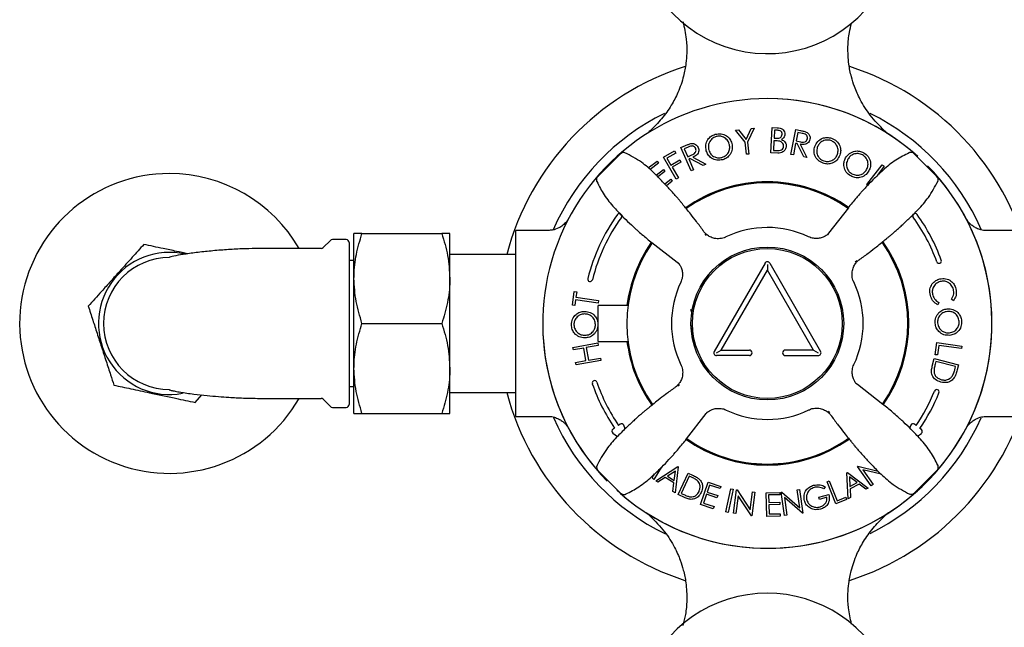
# Model space of a CAD drawing. Units: millimetres. Extents: x -910 to 1276, y -446 to 1589.
# Drawn here: x 199 to 363, y -326 to -225 of the extents above; entities that cross this region are included whole.
import ezdxf

# ---------------------------------------------------------------- set-up
doc = ezdxf.new("R2010")
doc.units = ezdxf.units.MM

msp = doc.modelspace()

# ---------------------------------------------------------------- linework, layer by layer
at = {"color": 7, "linetype": 'Continuous', "lineweight": 25}
for p, q in [((320.13, -245.02), (321, -243.19)), ((321.48, -243.14), (320.39, -245.46)), ((321, -243.19), (321.48, -243.14)), ((324.26, -247.24), (324.49, -243.03)), ((324.49, -243.03), (325.31, -243.07)), ((318.4, -243.47), (318.88, -243.41)), ((319.98, -245.5), (318.4, -243.47)), ((318.88, -243.41), (320.13, -245.02)), ((324.88, -243.46), (324.81, -244.81)), ((324.81, -244.81), (325.05, -244.82)), ((325.36, -243.49), (324.88, -243.46)), ((327.62, -247.51), (328.43, -243.38)), ((328.43, -243.38), (329.25, -243.54)), ((328.76, -243.87), (328.49, -245.27)), ((329.49, -244.01), (328.76, -243.87)), ((343.23, -243.57), (343.23, -243.57)), ((309.27, -246.38), (310.04, -246.04)), ((310.97, -250.24), (309.27, -246.38)), ((310.5, -246.29), (309.82, -246.59)), ((320.19, -247.49), (319.98, -245.5)), ((320.39, -245.46), (320.6, -247.45)), ((324.78, -245.23), (324.7, -246.85)), ((325.02, -245.24), (324.78, -245.23)), ((328.41, -245.67), (328.04, -247.6)), ((328.65, -245.72), (328.41, -245.67)), ((328.49, -245.27), (329.2, -245.42)), ((329.76, -247.93), (328.65, -245.72)), ((329.15, -245.82), (330.27, -248.03)), ((299.18, -247.43), (295.27, -251.32)), ((306.37, -248), (308.19, -246.94)), ((308.49, -251.63), (306.37, -248)), ((308.4, -247.3), (306.94, -248.15)), ((306.94, -248.15), (307.6, -249.29)), ((308.19, -246.94), (308.4, -247.3)), ((309.82, -246.59), (310.4, -247.9)), ((310.4, -247.9), (311.07, -247.61)), ((311.26, -247.97), (313.44, -249.15)), ((320.6, -247.45), (320.19, -247.49)), ((325.42, -247.3), (324.26, -247.24)), ((324.7, -246.85), (325.22, -246.87)), ((328.04, -247.6), (327.62, -247.51)), ((330.27, -248.03), (329.76, -247.93)), ((347.35, -247.24), (347.34, -247.25)), ((351.97, -251.19), (348.09, -247.29)), ((303.79, -249.78), (305.3, -248.64)), ((305.55, -248.97), (304.12, -250.06)), ((305.3, -248.64), (305.55, -248.97)), ((307.6, -249.29), (309.06, -248.43)), ((309.27, -248.79), (307.81, -249.64)), ((307.81, -249.64), (308.85, -251.42)), ((309.06, -248.43), (309.27, -248.79)), ((310.78, -248.18), (310.56, -248.28)), ((310.56, -248.28), (311.36, -250.07)), ((312.96, -249.36), (310.78, -248.18)), ((313.44, -249.15), (312.96, -249.36)), ((340.27, -252.56), (342.84, -249.24)), ((343.18, -249.5), (342.22, -250.75)), ((342.84, -249.24), (343.18, -249.5)), ((305.11, -250.96), (306.34, -250.03)), ((306.59, -250.35), (305.4, -251.25)), ((306.34, -250.03), (306.59, -250.35)), ((308.85, -251.42), (308.49, -251.63)), ((311.36, -250.07), (310.97, -250.24)), ((342.22, -250.75), (342.4, -250.73)), ((295.22, -252.05), (295.24, -252.07)), ((306.56, -252.44), (307.58, -251.67)), ((307.83, -252), (306.85, -252.75)), ((307.58, -251.67), (307.83, -252)), ((340.43, -252.68), (340.27, -252.56)), ((337.22, -256.45), (333.91, -260.67)), ((254.69, -268.21), (254.69, -260.71)), ((256.03, -260.71), (269.35, -260.71)), ((270.69, -268.21), (270.69, -260.71)), ((287.06, -260.21), (281.69, -260.21)), ((281.69, -291.21), (281.69, -260.21)), ((313.27, -260.78), (313.48, -261.05)), ((333.91, -260.67), (333.71, -260.92)), ((365.69, -260.21), (360.33, -260.21)), ((250.75, -261.86), (249.54, -263.06)), ((253.39, -261.71), (251.1, -261.71)), ((253.89, -262.21), (253.89, -289.21)), ((304.43, -262.19), (308.65, -265.49)), ((249.19, -263.21), (239.39, -263.21)), ((281.69, -264.21), (270.69, -264.21)), ((254.69, -265.21), (253.89, -265.21)), ((308.65, -265.49), (308.91, -265.69)), ((323.3, -265.66), (314.8, -280.38)), ((323.69, -265.89), (323.69, -266.81)), ((324.09, -265.66), (332.59, -280.38)), ((338.62, -265.28), (338.35, -265.5)), ((315.99, -280.15), (323.69, -266.81)), ((331.4, -280.15), (323.69, -266.81)), ((254.69, -283.21), (254.69, -268.21)), ((270.69, -283.21), (270.69, -268.21)), ((291.14, -272.65), (291.46, -270.36)), ((291.46, -270.36), (291.87, -270.42)), ((291.87, -270.42), (291.73, -271.35)), ((291.54, -272.71), (291.14, -272.65)), ((291.67, -271.78), (291.54, -272.71)), ((295.44, -272.31), (291.67, -271.78)), ((291.73, -271.35), (295.5, -271.89)), ((295.5, -271.89), (295.44, -272.31)), ((300.44, -272.71), (295.44, -272.71)), ((295.44, -278.71), (295.44, -272.71)), ((352.33, -272.22), (352.17, -272.6)), ((354.77, -271.92), (354.44, -271.66)), ((256.03, -275.71), (269.35, -275.71)), ((291.24, -279.7), (295.37, -278.96)), ((295.45, -279.38), (293.45, -279.74)), ((295.37, -278.96), (295.45, -279.38)), ((295.44, -278.71), (300.44, -278.71)), ((351.71, -280.92), (352, -278.89)), ((352, -278.89), (356.17, -279.49)), ((352.34, -279.37), (352.11, -280.97)), ((356.11, -279.91), (352.34, -279.37)), ((291.31, -280.12), (291.24, -279.7)), ((293.05, -279.81), (291.31, -280.12)), ((293.42, -281.91), (293.05, -279.81)), ((293.45, -279.74), (293.83, -281.84)), ((315.19, -280.61), (315.99, -280.15)), ((315.99, -280.15), (320.69, -280.15)), ((331.4, -280.15), (326.69, -280.15)), ((331.4, -280.15), (332.19, -280.61)), ((352.11, -280.97), (351.71, -280.92)), ((356.17, -279.49), (356.11, -279.91)), ((291.69, -282.22), (293.42, -281.91)), ((291.77, -282.64), (291.69, -282.22)), ((295.9, -281.89), (291.77, -282.64)), ((293.83, -281.84), (295.82, -281.48)), ((295.82, -281.48), (295.9, -281.89)), ((320.69, -281.07), (315.19, -281.07)), ((326.69, -281.07), (332.19, -281.07)), ((351.22, -282.85), (351.56, -281.56)), ((351.56, -281.56), (355.61, -282.63)), ((351.84, -282.05), (351.71, -282.52)), ((355.11, -282.91), (351.84, -282.05)), ((355.61, -282.63), (355.39, -283.47)), ((254.69, -290.71), (254.69, -283.21)), ((270.69, -290.71), (270.69, -283.21)), ((355.04, -283.2), (355.11, -282.91)), ((308.77, -286.14), (309.04, -285.92)), ((338.73, -285.92), (338.48, -285.72)), ((342.96, -289.23), (338.73, -285.92)), ((253.89, -286.21), (254.69, -286.21)), ((270.69, -287.21), (281.69, -287.21)), ((228.18, -288.89), (229.3, -287.63)), ((239.39, -288.21), (249.19, -288.21)), ((249.54, -288.36), (250.75, -289.56)), ((251.1, -289.71), (253.39, -289.71)), ((256.03, -290.71), (269.35, -290.71)), ((310.17, -294.97), (313.48, -290.75)), ((313.48, -290.75), (313.68, -290.5)), ((334.12, -290.64), (333.91, -290.36)), ((281.69, -291.21), (287.03, -291.21)), ((299.12, -292.52), (298.85, -292.71)), ((348.52, -292.72), (348.27, -292.52)), ((360.36, -291.21), (365.69, -291.21)), ((297.92, -294), (298.68, -294.55)), ((298.19, -293.16), (297.93, -293.34)), ((299.97, -293.28), (299.71, -292.69)), ((347.66, -292.68), (347.46, -293.14)), ((348.77, -294.51), (349.4, -294.06)), ((349.41, -293.42), (349.16, -293.22)), ((295.42, -300.23), (299.3, -304.13)), ((305.97, -299.76), (304.75, -301.72)), ((305.06, -301.96), (308.75, -299.59)), ((308.34, -300.33), (307.01, -301.18)), ((308.16, -301.9), (308.34, -300.33)), ((308.83, -299.64), (308.3, -303.98)), ((308.75, -299.59), (308.83, -299.64)), ((308.83, -304.24), (310.48, -300.66)), ((310.48, -300.66), (311.22, -301)), ((336.96, -300.6), (337.05, -300.55)), ((337.17, -304.94), (336.96, -300.6)), ((337.05, -300.55), (340.52, -303.16)), ((338.75, -299.59), (338.82, -299.54)), ((341.04, -302.81), (338.75, -299.59)), ((338.82, -299.54), (342.17, -300.35)), ((342.68, -300.87), (339.64, -300.14)), ((339.64, -300.14), (341.37, -302.57)), ((348.21, -303.99), (352.11, -300.1)), ((352.17, -299.37), (352.15, -299.35)), ((304.45, -301.47), (304.87, -300.8)), ((304.75, -301.72), (304.45, -301.47)), ((305.43, -302.19), (305.06, -301.96)), ((306.65, -301.42), (305.43, -302.19)), ((308.1, -302.32), (306.65, -301.42)), ((307.01, -301.18), (308.16, -301.9)), ((307.94, -303.76), (308.1, -302.32)), ((310.66, -301.17), (309.33, -304.06)), ((310.92, -301.29), (310.66, -301.17)), ((312.55, -305.9), (313.8, -302.17)), ((313.8, -302.17), (315.93, -302.89)), ((333.65, -302.13), (334.02, -301.98)), ((335.15, -305.79), (333.65, -302.13)), ((334.02, -301.98), (335.37, -305.28)), ((337.4, -301.31), (337.47, -302.89)), ((338.66, -302.25), (337.4, -301.31)), ((337.47, -302.89), (338.66, -302.25)), ((308.3, -303.98), (307.94, -303.76)), ((314.04, -302.66), (313.65, -303.83)), ((313.65, -303.83), (315.4, -304.41)), ((315.81, -303.25), (314.04, -302.66)), ((315.93, -302.89), (315.81, -303.25)), ((316.78, -307.15), (317.61, -303.28)), ((318, -303.36), (317.17, -307.24)), ((317.61, -303.28), (318, -303.36)), ((318.04, -307.38), (318.55, -303.47)), ((318.55, -303.47), (318.64, -303.48)), ((318.64, -303.48), (320.85, -306.81)), ((320.85, -306.81), (321.24, -303.82)), ((321.62, -303.87), (321.11, -307.78)), ((321.24, -303.82), (321.62, -303.87)), ((323.5, -303.94), (325.76, -303.88)), ((323.61, -307.89), (323.5, -303.94)), ((325.76, -303.88), (325.77, -304.27)), ((326.01, -303.84), (326.09, -303.83)), ((326.55, -307.75), (326.01, -303.84)), ((326.09, -303.83), (329.11, -306.46)), ((328.69, -303.47), (329.08, -303.42)), ((329.11, -306.46), (328.69, -303.47)), ((329.08, -303.42), (329.62, -307.33)), ((333.34, -302.94), (333.13, -303.3)), ((338.99, -302.51), (337.49, -303.3)), ((337.49, -303.3), (337.56, -304.74)), ((340.14, -303.36), (338.99, -302.51)), ((340.52, -303.16), (340.14, -303.36)), ((341.37, -302.57), (341.04, -302.81)), ((300.04, -304.18), (300.05, -304.16)), ((309.97, -304.77), (308.83, -304.24)), ((309.33, -304.06), (309.75, -304.25)), ((313.53, -304.19), (313.04, -305.66)), ((313.04, -305.66), (314.79, -306.24)), ((315.28, -304.78), (313.53, -304.19)), ((315.4, -304.41), (315.28, -304.78)), ((318.83, -304.48), (318.45, -307.43)), ((321.03, -307.77), (318.83, -304.48)), ((325.77, -304.27), (323.9, -304.32)), ((323.9, -304.32), (323.94, -305.56)), ((323.94, -305.56), (325.79, -305.5)), ((325.79, -305.5), (325.8, -305.89)), ((329.54, -307.34), (326.55, -304.74)), ((326.55, -304.74), (326.96, -307.7)), ((332.31, -304.68), (333.94, -304.22)), ((332.41, -305.05), (332.31, -304.68)), ((333.62, -304.71), (332.41, -305.05)), ((336.92, -305.06), (335.15, -305.79)), ((335.37, -305.28), (336.78, -304.71)), ((336.78, -304.71), (336.92, -305.06)), ((337.56, -304.74), (337.17, -304.94)), ((314.67, -306.61), (312.55, -305.9)), ((314.79, -306.24), (314.67, -306.61)), ((317.17, -307.24), (316.78, -307.15)), ((325.8, -305.89), (323.95, -305.94)), ((323.95, -305.94), (323.99, -307.49)), ((329.62, -307.33), (329.54, -307.34)), ((303.81, -307.5), (303.82, -307.54)), ((306.07, -308.84), (303.82, -307.54)), ((306.07, -308.84), (306.1, -308.83)), ((318.45, -307.43), (318.04, -307.38)), ((321.11, -307.78), (321.03, -307.77)), ((325.85, -307.83), (323.61, -307.89)), ((323.99, -307.49), (325.84, -307.44)), ((325.84, -307.44), (325.85, -307.83)), ((326.96, -307.7), (326.55, -307.75)), ((343.23, -307.85), (343.23, -307.85))]:
    msp.add_line(p, q, dxfattribs=at)
at = {"color": 7, "linetype": 'Continuous', "lineweight": 25, "flags": 128}
for points in [[(219.62, -262.53), (219.62, -262.53), (219.61, -262.53), (219.61, -262.53), (219.61, -262.53), (219.61, -262.53), (219.61, -262.53), (219.61, -262.53), (219.61, -262.53)], [(210.34, -272.83), (210.34, -272.83), (210.34, -272.83), (210.34, -272.83), (210.34, -272.83), (210.34, -272.83), (210.34, -272.83), (210.34, -272.83), (210.34, -272.83)], [(214.62, -286), (214.62, -286), (214.62, -286), (214.62, -286), (214.62, -286), (214.62, -286.01), (214.62, -286.01), (214.62, -286.01), (214.62, -286.01)], [(228.17, -288.89), (228.17, -288.89), (228.17, -288.89), (228.17, -288.89), (228.18, -288.89), (228.18, -288.89), (228.18, -288.89), (228.18, -288.89), (228.18, -288.89)]]:
    msp.add_lwpolyline(points, dxfattribs=at)
at = {"color": 7, "linetype": 'Continuous', "lineweight": 25}
for radius in [12.75, 12.5]:
    msp.add_circle((323.69, -275.71), radius, dxfattribs=at)
for centre, radius, start, end in [((323.69, -208.71), 22, 180, 33.5179), ((323.69, -275.71), 45, 107.7297, 165.1935), ((323.69, -275.71), 45, 14.8065, 72.1794), ((323.69, -275.71), 37.5, 90, 224.5114), ((323.69, -275.71), 37.5, 47.8879, 90), ((323.69, -275.71), 37.5, 49.3409, 90), ((323.69, -275.71), 39, 116.1309, 156.3648), ((323.69, -275.71), 39, 23.7273, 63.8872), ((346.07, -240.76), 4, 232.7936, 237.373), ((299.71, -247.96), 0.75, 64.45, 138.2682), ((323.69, -275.71), 37.5, 270, 44.5114), ((223.89, -275.71), 25, 90, 330), ((223.89, -275.71), 25, 30, 90), ((323.69, -275.71), 37.5, 318.6199, 42.7568), ((351.45, -251.73), 0.75, 334.45, 48.2682), ((323.69, -275.71), 23.62, 90, 125.2485), ((323.69, -275.71), 23.5, 90, 125.2309), ((323.69, -275.71), 23.45, 54.9529, 125.2207), ((323.69, -275.71), 23.62, 54.9426, 90), ((323.69, -275.71), 23.5, 54.9582, 90), ((323.69, -275.71), 30.9, 144, 166), ((323.69, -275.71), 30.1, 144, 166), ((299.02, -257.78), 0.4, 324, 144), ((348.37, -257.78), 0.4, 36, 216), ((323.69, -275.71), 30.1, 20, 36), ((323.69, -275.71), 30.9, 20, 36), ((323.69, -275.71), 16, 64.5657, 115.6259), ((251.1, -262.21), 0.5, 90, 135), ((253.39, -262.21), 0.5, 0, 90), ((323.69, -275.71), 23.45, 144.956, 215.2549), ((323.69, -275.71), 23.62, 145.3786, 172.7046), ((323.69, -275.71), 23.5, 144.9632, 172.6656), ((323.69, -275.71), 23.45, 324.971, 35.2484), ((323.69, -275.71), 23.5, 324.9479, 35.2629), ((323.69, -275.71), 23.63, 324.9291, 35.2842), ((223.89, -275.71), 11.85, 77.123, 280.5488), ((249.19, -262.71), 0.5, 270, 315), ((223.89, -275.71), 11, 90, 270), ((323.69, -265.89), 0.458, 30.0041, 149.9959), ((352.35, -265.28), 0.4, 200, 20), ((294.1, -268.33), 0.4, 166, 346), ((323.69, -275.71), 16, 154.5607, 205.6217), ((323.69, -275.71), 16, 334.5755, 25.6409), ((323.69, -275.71), 37.5, 180, 222.7568), ((323.69, -275.71), 23.62, 187.2954, 215.2799), ((323.69, -275.71), 23.5, 187.3344, 215.2568), ((315.19, -280.61), 0.458, 149.9959, 270), ((320.69, -280.61), 0.458, 270, 90), ((326.69, -280.61), 0.458, 90, 270), ((332.19, -280.61), 0.458, 270, 30.0041), ((294.86, -285.64), 0.4, 19, 199), ((323.69, -275.71), 30.9, 199, 214.3826), ((323.69, -275.71), 30.1, 199, 214.3826), ((323.69, -275.71), 45, 194.8065, 252.2137), ((323.69, -275.71), 45, 287.7738, 345.1935), ((323.69, -275.71), 30.1, 325.5796, 338), ((323.69, -275.71), 30.9, 325.4863, 338), ((351.97, -287.13), 0.4, 338, 158), ((249.19, -288.71), 0.5, 45, 90), ((253.39, -289.21), 0.5, 270, 0), ((251.1, -289.21), 0.5, 225, 270), ((323.69, -275.71), 16, 244.5658, 295.6289), ((323.69, -275.71), 39, 203.7146, 244.1595), ((299.35, -292.85), 0.4, 23.6901, 124.3826), ((323.69, -275.71), 39, 296.1489, 336.1875), ((348.02, -292.84), 0.4, 51.9811, 156.6328), ((298.15, -293.67), 0.4, 124.3826, 234.0917), ((349.16, -293.73), 0.4, 305.8338, 51.9811), ((323.69, -275.71), 23.63, 234.632, 305.2484), ((323.69, -275.71), 23.5, 234.9478, 305.2283), ((323.69, -275.71), 23.45, 234.9645, 270), ((323.69, -275.71), 23.45, 270, 305.2253), ((295.94, -299.69), 0.75, 154.45, 228.2682), ((323.69, -275.71), 37.5, 227.8879, 237.9772), ((323.69, -275.71), 37.5, 229.1597, 313.5598), ((347.68, -303.46), 0.75, 244.45, 318.2682), ((301.32, -310.66), 4, 51.7553, 57.3752), ((346.07, -310.66), 4, 122.627, 132.2992), ((323.69, -275.71), 37.5, 241.9102, 270), ((323.69, -342.71), 22, 266.4821, 180)]:
    msp.add_arc(centre, radius, start, end, dxfattribs=at)
for points, knots in [([(309.62, -225.39), (309.83, -226.35), (310.22, -228.08), (310.28, -230.41), (310.12, -232.48), (309.7, -234.71), (308.88, -237.07), (307.64, -239.46), (306.1, -241.62), (304.8, -242.92), (304.15, -243.57)], [0, 0, 0, 0, 0.147734, 0.26466, 0.349762, 0.45828, 0.604729, 0.724209, 0.862069, 1, 1, 1, 1]), ([(343.24, -243.56), (342.41, -242.72), (340.85, -241.14), (339.24, -238.59), (338.27, -236.42), (337.65, -234.44), (337.21, -232.22), (337.09, -229.72), (337.27, -227.41), (337.62, -226.12), (337.75, -225.61)], [0, 0, 0, 0, 0.178967, 0.33616, 0.454329, 0.540359, 0.650133, 0.798124, 0.918882, 1, 1, 1, 1]), ([(325.31, -243.07), (325.49, -243.08), (325.85, -243.11), (326.32, -243.34), (326.58, -243.74), (326.6, -244.03), (326.61, -244.17)], [0, 0, 0, 0, 0.281359, 0.56011, 0.779998, 1, 1, 1, 1]), ([(304.13, -243.56), (304.03, -243.65), (303.9, -243.79), (303.75, -243.91), (303.71, -243.95)], [0, 0, 0, 0, 0.707089, 1, 1, 1, 1]), ([(313.5, -246.9), (313.45, -246.58), (313.34, -245.93), (313.7, -245.06), (314.28, -244.44), (314.76, -244.25), (315, -244.16)], [0, 0, 0, 0, 0.279694, 0.559287, 0.779674, 1, 1, 1, 1]), ([(315.13, -244.55), (314.89, -244.66), (314.4, -244.87), (313.96, -245.5), (313.8, -246.17), (313.88, -246.58), (313.92, -246.78)], [0, 0, 0, 0, 0.279422, 0.55909, 0.779489, 1, 1, 1, 1]), ([(315, -244.16), (315.33, -244.1), (315.98, -243.99), (316.85, -244.36), (317.49, -244.94), (317.67, -245.43), (317.76, -245.67)], [0, 0, 0, 0, 0.2797751, 0.5593669, 0.7795797, 1, 1, 1, 1]), ([(317.34, -245.79), (317.24, -245.55), (317.04, -245.05), (316.41, -244.62), (315.75, -244.44), (315.33, -244.51), (315.13, -244.55)], [0, 0, 0, 0, 0.279672, 0.559112, 0.779664, 1, 1, 1, 1]), ([(325.05, -244.82), (325.3, -244.83), (325.63, -244.85), (325.94, -244.64), (326.11, -244.46), (326.15, -244.27), (326.17, -244.15)], [0, 0, 0, 0, 0.499303, 0.625075, 0.750809, 1, 1, 1, 1]), ([(326.17, -244.15), (326.17, -244.05), (326.16, -243.9), (326.05, -243.73), (325.82, -243.53), (325.57, -243.51), (325.36, -243.49)], [0, 0, 0, 0, 0.249715, 0.37539, 0.501152, 1, 1, 1, 1]), ([(326.61, -244.17), (326.6, -244.27), (326.57, -244.47), (326.39, -244.8), (326.16, -244.94), (326.03, -245.03)], [0, 0, 0, 0, 0.2806536, 0.5612592, 1, 1, 1, 1]), ([(329.25, -243.54), (329.43, -243.58), (329.74, -243.64), (330.04, -243.74), (330.17, -243.78)], [0, 0, 0, 0, 0.560245, 1, 1, 1, 1]), ([(330.37, -244.9), (330.37, -244.78), (330.38, -244.6), (330.28, -244.38), (330.04, -244.11), (329.73, -244.05), (329.49, -244.01)], [0, 0, 0, 0, 0.249363, 0.375169, 0.500917, 1, 1, 1, 1]), ([(330.17, -243.78), (330.29, -243.85), (330.53, -243.98), (330.75, -244.31), (330.84, -244.66), (330.81, -244.88), (330.8, -244.98)], [0, 0, 0, 0, 0.279846, 0.559555, 0.77962, 1, 1, 1, 1]), ([(331.61, -246.2), (331.75, -245.91), (332.04, -245.32), (332.82, -244.81), (333.65, -244.63), (334.15, -244.75), (334.4, -244.81)], [0, 0, 0, 0, 0.2797269, 0.5593203, 0.7796797, 1, 1, 1, 1]), ([(334.4, -244.81), (334.7, -244.95), (335.3, -245.23), (335.81, -246.03), (335.99, -246.87), (335.87, -247.37), (335.8, -247.62)], [0, 0, 0, 0, 0.279785, 0.559372, 0.779587, 1, 1, 1, 1]), ([(343.23, -243.57), (343.23, -243.57), (343.23, -243.57), (343.23, -243.57), (343.23, -243.57)], [0, 0, 0, 0, 0.6433115, 1, 1, 1, 1]), ([(343.66, -243.94), (343.66, -243.94), (343.52, -243.84), (343.38, -243.7), (343.24, -243.56)], [0, 0, 0, 0, 0.02803, 1, 1, 1, 1]), ([(310.04, -246.04), (310.2, -245.97), (310.49, -245.84), (310.8, -245.75), (310.93, -245.71)], [0, 0, 0, 0, 0.560207, 1, 1, 1, 1]), ([(311.73, -246.52), (311.67, -246.42), (311.57, -246.27), (311.36, -246.15), (311.01, -246.06), (310.73, -246.19), (310.5, -246.29)], [0, 0, 0, 0, 0.249362, 0.375207, 0.500908, 1, 1, 1, 1]), ([(310.93, -245.71), (311.07, -245.7), (311.34, -245.67), (311.71, -245.82), (311.98, -246.05), (312.08, -246.25), (312.13, -246.34)], [0, 0, 0, 0, 0.2798485, 0.5595571, 0.7796114, 1, 1, 1, 1]), ([(311.07, -247.61), (311.3, -247.51), (311.58, -247.38), (311.76, -247.06), (311.82, -246.82), (311.77, -246.64), (311.73, -246.52)], [0, 0, 0, 0, 0.498909, 0.624626, 0.750413, 1, 1, 1, 1]), ([(312.13, -246.34), (312.18, -246.47), (312.26, -246.72), (312.22, -247.12), (311.95, -247.63), (311.54, -247.83), (311.26, -247.97)], [0, 0, 0, 0, 0.187211, 0.37417, 0.561116, 1, 1, 1, 1]), ([(316.11, -248.02), (316.36, -247.91), (316.85, -247.71), (317.29, -247.08), (317.46, -246.41), (317.38, -246), (317.34, -245.79)], [0, 0, 0, 0, 0.279657, 0.55915, 0.779506, 1, 1, 1, 1]), ([(317.76, -245.67), (317.81, -246), (317.92, -246.65), (317.54, -247.51), (316.96, -248.13), (316.48, -248.32), (316.24, -248.41)], [0, 0, 0, 0, 0.279631, 0.559331, 0.779575, 1, 1, 1, 1]), ([(325.76, -245.33), (325.63, -245.31), (325.38, -245.26), (325.13, -245.25), (325.02, -245.24)], [0, 0, 0, 0, 0.559684, 1, 1, 1, 1]), ([(325.22, -246.87), (325.37, -246.88), (325.66, -246.89), (326.07, -246.78), (326.34, -246.49), (326.39, -246.26), (326.41, -246.15)], [0, 0, 0, 0, 0.281674, 0.560587, 0.780474, 1, 1, 1, 1]), ([(326.85, -246.16), (326.81, -246.35), (326.74, -246.73), (326.34, -247.11), (325.87, -247.29), (325.57, -247.3), (325.42, -247.3)], [0, 0, 0, 0, 0.279134, 0.558608, 0.779042, 1, 1, 1, 1]), ([(326.41, -246.15), (326.4, -246.04), (326.39, -245.83), (326.17, -245.51), (325.92, -245.4), (325.76, -245.33)], [0, 0, 0, 0, 0.280214, 0.560735, 1, 1, 1, 1]), ([(326.03, -245.03), (326.16, -245.08), (326.41, -245.2), (326.69, -245.49), (326.84, -245.83), (326.85, -246.05), (326.85, -246.16)], [0, 0, 0, 0, 0.280523, 0.55974, 0.779848, 1, 1, 1, 1]), ([(330.8, -244.98), (330.76, -245.11), (330.69, -245.36), (330.43, -245.67), (329.91, -245.93), (329.47, -245.86), (329.15, -245.82)], [0, 0, 0, 0, 0.18721, 0.374118, 0.561061, 1, 1, 1, 1]), ([(329.2, -245.42), (329.45, -245.46), (329.76, -245.52), (330.09, -245.36), (330.27, -245.19), (330.33, -245.02), (330.37, -244.9)], [0, 0, 0, 0, 0.498963, 0.624703, 0.750471, 1, 1, 1, 1]), ([(333, -248.99), (332.7, -248.85), (332.11, -248.57), (331.61, -247.78), (331.42, -246.95), (331.55, -246.45), (331.61, -246.2)], [0, 0, 0, 0, 0.2796674, 0.5593393, 0.7796024, 1, 1, 1, 1]), ([(332.02, -246.34), (331.97, -246.6), (331.85, -247.11), (332.12, -247.82), (332.55, -248.35), (332.93, -248.52), (333.12, -248.6)], [0, 0, 0, 0, 0.279651, 0.559334, 0.779613, 1, 1, 1, 1]), ([(334.29, -245.2), (334.03, -245.15), (333.51, -245.05), (332.79, -245.32), (332.28, -245.77), (332.11, -246.15), (332.02, -246.34)], [0, 0, 0, 0, 0.279426, 0.559084, 0.779478, 1, 1, 1, 1]), ([(335.39, -247.48), (335.45, -247.22), (335.57, -246.7), (335.3, -245.99), (334.85, -245.47), (334.48, -245.29), (334.29, -245.2)], [0, 0, 0, 0, 0.279694, 0.559121, 0.779662, 1, 1, 1, 1]), ([(313.04, -260.33), (313.02, -260.3), (312.64, -259.75), (311.92, -258.8), (310.97, -257.57), (310.2, -256.61), (309.64, -255.92), (309.39, -255.62), (309.09, -255.26), (308.83, -254.95), (308.64, -254.72), (308.34, -254.38), (307.95, -253.93), (307.28, -253.2), (306.16, -252.01), (304.62, -250.42), (302.6, -248.65), (300.86, -247.73), (299.92, -247.23)], [0, 0, 0, 0, 0.005051, 0.097922, 0.17493, 0.237855, 0.290627, 0.338124, 0.375559, 0.391321, 0.406251, 0.421508, 0.456167, 0.501539, 0.598023, 0.707694, 0.841571, 1, 1, 1, 1]), ([(316.24, -248.41), (315.91, -248.46), (315.26, -248.57), (314.4, -248.2), (313.77, -247.62), (313.59, -247.14), (313.5, -246.9)], [0, 0, 0, 0, 0.27968, 0.55934, 0.779632, 1, 1, 1, 1]), ([(313.92, -246.78), (314.02, -247.03), (314.22, -247.52), (314.84, -247.95), (315.5, -248.13), (315.91, -248.05), (316.11, -248.02)], [0, 0, 0, 0, 0.279624, 0.559327, 0.779633, 1, 1, 1, 1]), ([(335.8, -247.62), (335.66, -247.92), (335.38, -248.51), (334.58, -249), (333.74, -249.18), (333.25, -249.06), (333, -248.99)], [0, 0, 0, 0, 0.279608, 0.5593146, 0.7795823, 1, 1, 1, 1]), ([(333.12, -248.6), (333.38, -248.66), (333.9, -248.77), (334.62, -248.51), (335.14, -248.05), (335.31, -247.67), (335.39, -247.48)], [0, 0, 0, 0, 0.279636, 0.559112, 0.779481, 1, 1, 1, 1]), ([(337.6, -251.1), (337.33, -250.91), (336.8, -250.52), (336.47, -249.64), (336.43, -248.79), (336.65, -248.32), (336.76, -248.09)], [0, 0, 0, 0, 0.279693, 0.559368, 0.779624, 1, 1, 1, 1]), ([(336.76, -248.09), (336.95, -247.82), (337.35, -247.3), (338.22, -246.94), (339.07, -246.92), (339.54, -247.13), (339.77, -247.24)], [0, 0, 0, 0, 0.279706, 0.55929, 0.779663, 1, 1, 1, 1]), ([(347.35, -247.26), (346.6, -247.63), (345.03, -248.41), (343.09, -250.05), (341.44, -251.6), (340.35, -252.75), (339.67, -253.49), (339.09, -254.14), (338.45, -254.89), (337.77, -255.7), (337.36, -256.2), (337.13, -256.47)], [0, 0, 0, 0, 0.147826, 0.306324, 0.442295, 0.543895, 0.582788, 0.62345, 0.719755, 0.844281, 1, 1, 1, 1]), ([(339.59, -247.61), (339.34, -247.51), (338.85, -247.31), (338.09, -247.44), (337.5, -247.79), (337.26, -248.13), (337.14, -248.3)], [0, 0, 0, 0, 0.279434, 0.559118, 0.779468, 1, 1, 1, 1]), ([(340.25, -250.06), (340.35, -249.82), (340.57, -249.33), (340.44, -248.57), (340.1, -247.97), (339.76, -247.73), (339.59, -247.61)], [0, 0, 0, 0, 0.279659, 0.559107, 0.77966, 1, 1, 1, 1]), ([(339.77, -247.24), (340.04, -247.43), (340.58, -247.82), (340.93, -248.71), (340.96, -249.57), (340.74, -250.04), (340.63, -250.28)], [0, 0, 0, 0, 0.279788, 0.559345, 0.779553, 1, 1, 1, 1]), ([(348.2, -247.43), (348.18, -247.41), (348.11, -247.3), (347.91, -247.21), (347.68, -247.16), (347.49, -247.18), (347.37, -247.22), (347.34, -247.23), (347.33, -247.24)], [0, 0, 0, 0, 0.083187, 0.371873, 0.598701, 0.791394, 0.959967, 1, 1, 1, 1]), ([(337.14, -248.3), (337.03, -248.55), (336.82, -249.04), (336.95, -249.78), (337.28, -250.38), (337.62, -250.62), (337.79, -250.74)], [0, 0, 0, 0, 0.279633, 0.559302, 0.779612, 1, 1, 1, 1]), ([(295.41, -251.21), (295.39, -251.22), (295.29, -251.3), (295.19, -251.49), (295.15, -251.73), (295.16, -251.91), (295.2, -252.03), (295.22, -252.07), (295.22, -252.07)], [0, 0, 0, 0, 0.083187, 0.371873, 0.598701, 0.791394, 0.959967, 1, 1, 1, 1]), ([(340.63, -250.28), (340.43, -250.54), (340.04, -251.08), (339.16, -251.41), (338.3, -251.43), (337.83, -251.21), (337.6, -251.1)], [0, 0, 0, 0, 0.2795927, 0.5593146, 0.7795849, 1, 1, 1, 1]), ([(337.79, -250.74), (338.04, -250.84), (338.53, -251.05), (339.29, -250.93), (339.89, -250.58), (340.13, -250.23), (340.25, -250.06)], [0, 0, 0, 0, 0.2796573, 0.5591516, 0.7794988, 1, 1, 1, 1]), ([(295.24, -252.05), (295.62, -252.81), (296.4, -254.37), (298.04, -256.31), (299.59, -257.96), (300.73, -259.05), (301.48, -259.73), (302.13, -260.31), (302.88, -260.95), (303.68, -261.63), (304.18, -262.05), (304.46, -262.28)], [0, 0, 0, 0, 0.147826, 0.306324, 0.442295, 0.543895, 0.582788, 0.62345, 0.719755, 0.844281, 1, 1, 1, 1]), ([(339.07, -265.05), (339.1, -265.03), (339.65, -264.65), (340.6, -263.94), (341.84, -262.98), (342.79, -262.22), (343.48, -261.65), (343.79, -261.4), (344.14, -261.11), (344.45, -260.85), (344.69, -260.65), (345.03, -260.36), (345.47, -259.96), (346.21, -259.3), (347.39, -258.18), (348.98, -256.64), (350.75, -254.61), (351.68, -252.88), (352.18, -251.94)], [0, 0, 0, 0, 0.005051, 0.097922, 0.17493, 0.237855, 0.290627, 0.338124, 0.375559, 0.391321, 0.406251, 0.421508, 0.456167, 0.501539, 0.598023, 0.707694, 0.841571, 1, 1, 1, 1]), ([(290.41, -258.39), (290.4, -258.41), (290.32, -258.53), (290.06, -258.88), (289.57, -259.36), (288.79, -259.85), (287.94, -260.17), (287.31, -260.18), (287.06, -260.19)], [0, 0, 0, 0, 0.016356, 0.11531, 0.32621, 0.529972, 0.807615, 1, 1, 1, 1]), ([(360.31, -260.2), (360.27, -260.2), (359.95, -260.23), (359.36, -260.11), (358.63, -259.86), (358.04, -259.51), (357.58, -259.14), (357.26, -258.79), (357.07, -258.53), (356.99, -258.41), (356.98, -258.39)], [0, 0, 0, 0, 0.029748, 0.247638, 0.442612, 0.615321, 0.764528, 0.887606, 0.980858, 1, 1, 1, 1]), ([(254.69, -268.21), (254.7, -268.03), (254.71, -266.68), (255, -264.15), (255.69, -261.86), (256.03, -260.71)], [0, 0, 0, 0, 0.070104, 0.530791, 1, 1, 1, 1]), ([(256.03, -260.71), (255.76, -260.71), (255.21, -260.71), (254.77, -260.71), (254.72, -260.71), (254.69, -260.71)], [0, 0, 0, 0, 0.366205, 0.735556, 1, 1, 1, 1]), ([(269.35, -260.71), (269.73, -261.93), (270.48, -264.39), (270.62, -266.93), (270.69, -268.21)], [0, 0, 0, 0, 0.495458, 1, 1, 1, 1]), ([(270.69, -260.71), (270.67, -260.71), (270.62, -260.71), (270.18, -260.71), (269.63, -260.71), (269.35, -260.71)], [0, 0, 0, 0, 0.264443, 0.630356, 1, 1, 1, 1]), ([(316.77, -261.27), (316.74, -261.29), (316.45, -261.48), (315.78, -261.6), (314.91, -261.57), (314.15, -261.3), (313.59, -260.93), (313.23, -260.6), (313.09, -260.38), (313.05, -260.33)], [0, 0, 0, 0, 0.024844, 0.246727, 0.467322, 0.65224, 0.812774, 0.951808, 1, 1, 1, 1]), ([(333.83, -260.79), (333.83, -260.78), (333.85, -260.77), (333.8, -260.82), (333.65, -260.95), (333.36, -261.15), (332.85, -261.4), (332.16, -261.57), (331.35, -261.56), (330.83, -261.36), (330.57, -261.25)], [0, 0, 0, 0, 0.046812, 0.204627, 0.324931, 0.427535, 0.547168, 0.686985, 0.841261, 1, 1, 1, 1]), ([(219.61, -262.53), (218.98, -263.24), (217.69, -264.67), (215.79, -266.78), (214.05, -268.71), (212.27, -270.69), (211.07, -272.02), (210.34, -272.83)], [0, 0, 0, 0, 0.216194, 0.439778, 0.593497, 0.752352, 1, 1, 1, 1]), ([(226.96, -264.09), (226.33, -263.96), (224.94, -263.66), (222.43, -263.13), (220.68, -262.76), (219.62, -262.53)], [0, 0, 0, 0, 0.247366, 0.541484, 1, 1, 1, 1]), ([(239.39, -263.21), (238.65, -263.21), (237.08, -263.23), (234.61, -263.33), (232.03, -263.51), (229.46, -263.76), (227.09, -264.06), (225.13, -264.37), (224.15, -264.58), (223.86, -264.67), (223.88, -264.68), (223.88, -264.69)], [0, 0, 0, 0, 0.09239, 0.195473, 0.309347, 0.434466, 0.571387, 0.720908, 0.884776, 0.973497, 1, 1, 1, 1]), ([(308.77, -265.57), (308.77, -265.57), (308.76, -265.56), (308.81, -265.61), (308.93, -265.75), (309.14, -266.05), (309.39, -266.55), (309.55, -267.24), (309.55, -268.05), (309.34, -268.57), (309.24, -268.84)], [0, 0, 0, 0, 0.046812, 0.204627, 0.324931, 0.427535, 0.547168, 0.686985, 0.841261, 1, 1, 1, 1]), ([(338.13, -268.78), (338.11, -268.75), (337.93, -268.46), (337.81, -267.8), (337.84, -266.92), (338.1, -266.17), (338.47, -265.6), (338.8, -265.25), (339.02, -265.1), (339.07, -265.07)], [0, 0, 0, 0, 0.024844, 0.246727, 0.467322, 0.65224, 0.812774, 0.951808, 1, 1, 1, 1]), ([(256.03, -275.71), (255.66, -274.49), (254.9, -272.03), (254.76, -269.49), (254.69, -268.21)], [0, 0, 0, 0, 0.495458, 1, 1, 1, 1]), ([(270.69, -268.21), (270.69, -268.39), (270.68, -269.73), (270.39, -272.27), (269.7, -274.56), (269.35, -275.71)], [0, 0, 0, 0, 0.070104, 0.530791, 1, 1, 1, 1]), ([(350.9, -271.04), (350.84, -270.68), (350.72, -270.02), (351.03, -269.44), (351.17, -269.18)], [0, 0, 0, 0, 0.559845, 1, 1, 1, 1]), ([(351.17, -269.18), (351.37, -268.95), (351.73, -268.53), (352.25, -268.36), (352.48, -268.28)], [0, 0, 0, 0, 0.559053, 1, 1, 1, 1]), ([(352.55, -268.72), (352.3, -268.82), (351.79, -269.02), (351.35, -269.66), (351.17, -270.34), (351.25, -270.76), (351.29, -270.97)], [0, 0, 0, 0, 0.279601, 0.559073, 0.779352, 1, 1, 1, 1]), ([(352.48, -268.28), (352.81, -268.24), (353.46, -268.15), (354.31, -268.57), (354.91, -269.19), (355.07, -269.68), (355.16, -269.92)], [0, 0, 0, 0, 0.279471, 0.559041, 0.779375, 1, 1, 1, 1]), ([(354.76, -270.03), (354.66, -269.78), (354.46, -269.28), (353.85, -268.81), (353.18, -268.62), (352.76, -268.69), (352.55, -268.72)], [0, 0, 0, 0, 0.279712, 0.559326, 0.779581, 1, 1, 1, 1]), ([(352.17, -272.6), (352, -272.51), (351.66, -272.33), (351.18, -271.81), (351.01, -271.33), (350.9, -271.04)], [0, 0, 0, 0, 0.280244, 0.560575, 1, 1, 1, 1]), ([(351.29, -270.97), (351.41, -271.27), (351.62, -271.8), (352.11, -272.09), (352.33, -272.22)], [0, 0, 0, 0, 0.558775, 1, 1, 1, 1]), ([(354.44, -271.66), (354.61, -271.38), (354.9, -270.86), (354.8, -270.29), (354.76, -270.03)], [0, 0, 0, 0, 0.558521, 1, 1, 1, 1]), ([(355.16, -269.92), (355.22, -270.32), (355.32, -271.04), (354.94, -271.65), (354.77, -271.92)], [0, 0, 0, 0, 0.559534, 1, 1, 1, 1]), ([(210.34, -272.83), (210.59, -273.59), (211.06, -275.05), (211.81, -277.34), (212.56, -279.67), (213.33, -282.02), (214.02, -284.15), (214.44, -285.44), (214.62, -286)], [0, 0, 0, 0, 0.183273, 0.349592, 0.515589, 0.689128, 0.863089, 1, 1, 1, 1]), ([(290.99, -275.94), (291.02, -275.61), (291.09, -274.95), (291.68, -274.21), (292.41, -273.76), (292.93, -273.71), (293.19, -273.69)], [0, 0, 0, 0, 0.279784, 0.559339, 0.779568, 1, 1, 1, 1]), ([(293.19, -274.12), (292.92, -274.15), (292.4, -274.22), (291.81, -274.7), (291.46, -275.3), (291.42, -275.71), (291.4, -275.92)], [0, 0, 0, 0, 0.279662, 0.559087, 0.779635, 1, 1, 1, 1]), ([(293.19, -273.69), (293.51, -273.72), (294.17, -273.79), (294.89, -274.39), (295.34, -275.11), (295.39, -275.62), (295.41, -275.88)], [0, 0, 0, 0, 0.279591, 0.559282, 0.779544, 1, 1, 1, 1]), ([(295, -275.9), (294.97, -275.63), (294.9, -275.1), (294.42, -274.51), (293.81, -274.17), (293.4, -274.14), (293.19, -274.12)], [0, 0, 0, 0, 0.27964, 0.559136, 0.779488, 1, 1, 1, 1]), ([(311.17, -274.54), (311.17, -274.52), (311.13, -274.18), (311.06, -273.74), (310.98, -273.49), (310.94, -273.39)], [0, 0, 0, 0, 0.0460637, 0.635816, 1, 1, 1, 1]), ([(351.7, -275.68), (351.71, -275.35), (351.73, -274.7), (352.26, -273.92), (352.94, -273.41), (353.45, -273.32), (353.71, -273.27)], [0, 0, 0, 0, 0.279708, 0.559381, 0.779632, 1, 1, 1, 1]), ([(353.74, -273.71), (353.48, -273.76), (352.96, -273.87), (352.42, -274.4), (352.12, -275.01), (352.11, -275.43), (352.11, -275.63)], [0, 0, 0, 0, 0.2796495, 0.5593439, 0.7796299, 1, 1, 1, 1]), ([(353.71, -273.27), (354.03, -273.28), (354.69, -273.31), (355.48, -273.82), (355.98, -274.51), (356.08, -275.02), (356.12, -275.27)], [0, 0, 0, 0, 0.279711, 0.55933, 0.77969, 1, 1, 1, 1]), ([(355.71, -275.33), (355.66, -275.07), (355.54, -274.55), (355, -274), (354.37, -273.71), (353.95, -273.71), (353.74, -273.71)], [0, 0, 0, 0, 0.279463, 0.55913, 0.779494, 1, 1, 1, 1]), ([(254.69, -283.21), (254.7, -283.03), (254.71, -281.68), (255, -279.15), (255.69, -276.86), (256.03, -275.71)], [0, 0, 0, 0, 0.070104, 0.530791, 1, 1, 1, 1]), ([(269.35, -275.71), (269.73, -276.93), (270.48, -279.39), (270.62, -281.93), (270.69, -283.21)], [0, 0, 0, 0, 0.495458, 1, 1, 1, 1]), ([(293.24, -278.12), (292.91, -278.08), (292.26, -278.01), (291.52, -277.44), (291.07, -276.71), (291.02, -276.2), (290.99, -275.94)], [0, 0, 0, 0, 0.2797044, 0.559302, 0.7796784, 1, 1, 1, 1]), ([(291.4, -275.92), (291.44, -276.18), (291.52, -276.71), (292.01, -277.3), (292.61, -277.63), (293.03, -277.66), (293.23, -277.68)], [0, 0, 0, 0, 0.279428, 0.559082, 0.779487, 1, 1, 1, 1]), ([(293.23, -277.68), (293.5, -277.65), (294.02, -277.59), (294.6, -277.1), (294.95, -276.51), (294.99, -276.1), (295, -275.9)], [0, 0, 0, 0, 0.279624, 0.559315, 0.779626, 1, 1, 1, 1]), ([(295.41, -275.88), (295.38, -276.21), (295.31, -276.86), (294.72, -277.59), (294, -278.05), (293.49, -278.09), (293.24, -278.12)], [0, 0, 0, 0, 0.2797, 0.559365, 0.779622, 1, 1, 1, 1]), ([(310.86, -275.8), (310.89, -276.03), (310.96, -276.59), (311.05, -277.25), (311.14, -277.74), (311.19, -277.93), (311.21, -278.03)], [0, 0, 0, 0, 0.2556268, 0.6027918, 0.7966486, 1, 1, 1, 1]), ([(354.11, -277.7), (353.78, -277.69), (353.12, -277.68), (352.34, -277.14), (351.84, -276.45), (351.75, -275.94), (351.7, -275.68)], [0, 0, 0, 0, 0.279592, 0.559289, 0.77957, 1, 1, 1, 1]), ([(352.11, -275.63), (352.17, -275.9), (352.28, -276.42), (352.81, -276.98), (353.44, -277.27), (353.86, -277.27), (354.07, -277.27)], [0, 0, 0, 0, 0.279655, 0.559152, 0.779482, 1, 1, 1, 1]), ([(354.07, -277.27), (354.33, -277.22), (354.86, -277.11), (355.4, -276.58), (355.7, -275.95), (355.71, -275.53), (355.71, -275.33)], [0, 0, 0, 0, 0.279717, 0.559115, 0.779654, 1, 1, 1, 1]), ([(356.12, -275.27), (356.12, -275.6), (356.1, -276.27), (355.57, -277.06), (354.88, -277.57), (354.36, -277.66), (354.11, -277.7)], [0, 0, 0, 0, 0.279745, 0.5593396, 0.7795913, 1, 1, 1, 1]), ([(311.21, -278.03), (311.25, -278.13), (311.31, -278.28), (311.39, -278.35), (311.42, -278.37)], [0, 0, 0, 0, 0.661355, 1, 1, 1, 1]), ([(309.26, -282.64), (309.28, -282.67), (309.46, -282.95), (309.58, -283.61), (309.55, -284.48), (309.3, -285.23), (308.93, -285.79), (308.6, -286.16), (308.38, -286.31), (308.32, -286.35)], [0, 0, 0, 0, 0.023548, 0.245696, 0.464215, 0.647825, 0.807355, 0.94543, 1, 1, 1, 1]), ([(338.62, -285.85), (338.62, -285.85), (338.63, -285.86), (338.59, -285.82), (338.47, -285.68), (338.27, -285.4), (338.02, -284.91), (337.84, -284.23), (337.86, -283.42), (337.97, -282.83), (338.14, -282.59), (338.14, -282.58)], [0, 0, 0, 0, 0.035882, 0.196182, 0.317692, 0.420647, 0.538322, 0.677378, 0.830555, 0.998371, 1, 1, 1, 1]), ([(351.71, -282.52), (351.66, -282.74), (351.55, -283.13), (351.52, -283.54), (351.51, -283.71)], [0, 0, 0, 0, 0.560407, 1, 1, 1, 1]), ([(256.03, -290.71), (255.66, -289.49), (254.9, -287.03), (254.76, -284.49), (254.69, -283.21)], [0, 0, 0, 0, 0.495458, 1, 1, 1, 1]), ([(270.69, -283.21), (270.69, -283.39), (270.68, -284.73), (270.39, -287.27), (269.7, -289.56), (269.35, -290.71)], [0, 0, 0, 0, 0.070104, 0.530791, 1, 1, 1, 1]), ([(352.64, -285.5), (352.34, -285.38), (351.74, -285.16), (351.16, -284.42), (351.05, -283.59), (351.16, -283.1), (351.22, -282.85)], [0, 0, 0, 0, 0.279988, 0.559049, 0.778772, 1, 1, 1, 1]), ([(351.51, -283.71), (351.54, -283.9), (351.6, -284.26), (352.02, -284.81), (352.46, -284.98), (352.74, -285.09)], [0, 0, 0, 0, 0.280452, 0.560881, 1, 1, 1, 1]), ([(354.59, -284.42), (354.7, -284.2), (354.88, -283.81), (354.99, -283.39), (355.04, -283.2)], [0, 0, 0, 0, 0.559532, 1, 1, 1, 1]), ([(355.39, -283.47), (355.32, -283.72), (355.21, -284.16), (354.99, -284.57), (354.9, -284.75)], [0, 0, 0, 0, 0.560421, 1, 1, 1, 1]), ([(354.9, -284.75), (354.74, -284.93), (354.44, -285.3), (353.62, -285.64), (353.01, -285.55), (352.64, -285.5)], [0, 0, 0, 0, 0.2804669, 0.5609377, 1, 1, 1, 1]), ([(352.74, -285.09), (352.93, -285.12), (353.32, -285.2), (353.88, -285.07), (354.32, -284.8), (354.5, -284.55), (354.59, -284.42)], [0, 0, 0, 0, 0.28023, 0.559844, 0.77984, 1, 1, 1, 1]), ([(214.62, -286.01), (215.55, -286.2), (217.44, -286.6), (220.21, -287.19), (222.75, -287.73), (225.36, -288.29), (227.11, -288.66), (228.17, -288.89)], [0, 0, 0, 0, 0.216194, 0.439778, 0.593497, 0.752352, 1, 1, 1, 1]), ([(223.85, -286.74), (223.84, -286.75), (223.8, -286.76), (224.11, -286.86), (224.78, -287), (225.96, -287.21), (227.71, -287.47), (229.94, -287.72), (231.97, -287.9), (234.02, -288.05), (236.46, -288.18), (238.34, -288.2), (239.39, -288.21)], [0, 0, 0, 0, 0.032894, 0.140139, 0.237854, 0.326864, 0.479806, 0.600443, 0.688779, 0.765765, 0.868558, 1, 1, 1, 1]), ([(308.31, -286.37), (308.29, -286.39), (307.74, -286.77), (306.79, -287.48), (305.55, -288.43), (304.6, -289.2), (303.91, -289.77), (303.6, -290.02), (303.25, -290.31), (302.93, -290.57), (302.7, -290.77), (302.36, -291.06), (301.91, -291.46), (301.18, -292.12), (300, -293.24), (298.41, -294.78), (296.64, -296.81), (295.71, -298.54), (295.21, -299.48)], [0, 0, 0, 0, 0.005072, 0.097941, 0.174947, 0.237871, 0.290642, 0.338137, 0.375572, 0.391333, 0.406263, 0.42152, 0.456178, 0.501549, 0.598032, 0.7077, 0.841574, 1, 1, 1, 1]), ([(352.15, -299.37), (351.77, -298.61), (350.99, -297.05), (349.35, -295.1), (347.8, -293.46), (346.66, -292.37), (345.91, -291.68), (345.26, -291.11), (344.51, -290.46), (343.7, -289.79), (343.21, -289.37), (342.93, -289.14)], [0, 0, 0, 0, 0.147826, 0.306324, 0.442295, 0.543895, 0.582788, 0.62345, 0.719755, 0.844281, 1, 1, 1, 1]), ([(254.69, -290.71), (254.72, -290.71), (254.77, -290.71), (255.2, -290.71), (255.76, -290.71), (256.03, -290.71)], [0, 0, 0, 0, 0.264443, 0.630356, 1, 1, 1, 1]), ([(269.35, -290.71), (269.63, -290.71), (270.18, -290.71), (270.62, -290.71), (270.67, -290.71), (270.69, -290.71)], [0, 0, 0, 0, 0.366205, 0.735556, 1, 1, 1, 1]), ([(313.56, -290.63), (313.55, -290.64), (313.54, -290.65), (313.59, -290.6), (313.72, -290.48), (314.01, -290.28), (314.49, -290.03), (315.18, -289.85), (315.98, -289.88), (316.57, -289.99), (316.82, -290.16), (316.82, -290.16)], [0, 0, 0, 0, 0.035882, 0.196182, 0.317692, 0.420647, 0.538322, 0.677378, 0.830555, 0.998371, 1, 1, 1, 1]), ([(330.62, -290.15), (330.65, -290.13), (330.94, -289.94), (331.6, -289.82), (332.47, -289.85), (333.22, -290.11), (333.78, -290.47), (334.14, -290.81), (334.29, -291.03), (334.34, -291.09)], [0, 0, 0, 0, 0.023548, 0.245696, 0.464215, 0.647825, 0.807355, 0.94543, 1, 1, 1, 1]), ([(287.03, -291.23), (287.13, -291.22), (287.5, -291.19), (288.13, -291.33), (288.84, -291.6), (289.42, -291.96), (289.85, -292.33), (290.16, -292.67), (290.31, -292.89), (290.38, -292.97)], [0, 0, 0, 0, 0.072541, 0.288285, 0.481241, 0.651772, 0.798433, 0.918401, 1, 1, 1, 1]), ([(334.35, -291.09), (334.37, -291.12), (334.75, -291.67), (335.47, -292.61), (336.42, -293.85), (337.19, -294.81), (337.75, -295.5), (338, -295.8), (338.29, -296.16), (338.55, -296.47), (338.75, -296.7), (339.05, -297.04), (339.44, -297.49), (340.11, -298.22), (341.23, -299.41), (342.76, -300.99), (344.79, -302.76), (346.52, -303.69), (347.46, -304.19)], [0, 0, 0, 0, 0.005072, 0.097941, 0.174947, 0.237871, 0.290642, 0.338137, 0.375572, 0.391333, 0.406263, 0.42152, 0.456178, 0.501549, 0.598032, 0.7077, 0.841574, 1, 1, 1, 1]), ([(357.01, -292.97), (357.02, -292.96), (357.11, -292.82), (357.37, -292.49), (357.83, -292.05), (358.54, -291.59), (359.4, -291.26), (360.06, -291.23), (360.37, -291.21)], [0, 0, 0, 0, 0.015926, 0.125671, 0.315679, 0.49731, 0.767376, 1, 1, 1, 1]), ([(300.04, -304.16), (300.79, -303.79), (302.35, -303), (304.3, -301.37), (305.95, -299.82), (307.04, -298.67), (307.72, -297.93), (308.29, -297.28), (308.94, -296.53), (309.62, -295.72), (310.03, -295.22), (310.26, -294.94)], [0, 0, 0, 0, 0.147826, 0.306324, 0.442295, 0.543895, 0.582788, 0.62345, 0.719755, 0.844281, 1, 1, 1, 1]), ([(351.98, -300.21), (352, -300.19), (352.1, -300.12), (352.2, -299.93), (352.24, -299.69), (352.22, -299.5), (352.19, -299.39), (352.17, -299.35), (352.16, -299.34)], [0, 0, 0, 0, 0.083187, 0.371873, 0.598701, 0.791394, 0.959967, 1, 1, 1, 1]), ([(311.98, -301.9), (311.79, -301.77), (311.45, -301.53), (311.08, -301.36), (310.92, -301.29)], [0, 0, 0, 0, 0.559517, 1, 1, 1, 1]), ([(311.22, -301), (311.44, -301.11), (311.84, -301.29), (312.18, -301.55), (312.33, -301.67)], [0, 0, 0, 0, 0.560434, 1, 1, 1, 1]), ([(312.29, -303.72), (312.35, -303.55), (312.49, -303.2), (312.46, -302.67), (312.29, -302.21), (312.08, -302), (311.98, -301.9)], [0, 0, 0, 0, 0.280192, 0.55984, 0.779819, 1, 1, 1, 1]), ([(312.33, -301.67), (312.48, -301.84), (312.77, -302.19), (312.95, -303), (312.77, -303.55), (312.65, -303.89)], [0, 0, 0, 0, 0.280456, 0.560965, 1, 1, 1, 1]), ([(299.19, -303.99), (299.21, -304.01), (299.28, -304.12), (299.48, -304.21), (299.71, -304.26), (299.9, -304.24), (300.01, -304.2), (300.05, -304.18), (300.06, -304.18)], [0, 0, 0, 0, 0.083187, 0.371873, 0.598701, 0.791394, 0.959967, 1, 1, 1, 1]), ([(312.65, -303.89), (312.5, -304.15), (312.19, -304.67), (311.41, -305.08), (310.62, -305.04), (310.19, -304.86), (309.97, -304.77)], [0, 0, 0, 0, 0.279981, 0.559034, 0.778767, 1, 1, 1, 1]), ([(310.82, -304.64), (310.99, -304.64), (311.34, -304.64), (311.92, -304.35), (312.15, -303.96), (312.29, -303.72)], [0, 0, 0, 0, 0.28045, 0.560901, 1, 1, 1, 1]), ([(329.87, -305.28), (329.83, -304.97), (329.74, -304.34), (330.11, -303.52), (330.7, -302.95), (331.16, -302.78), (331.4, -302.7)], [0, 0, 0, 0, 0.27949, 0.558944, 0.779345, 1, 1, 1, 1]), ([(331.51, -303.07), (331.28, -303.17), (330.81, -303.36), (330.36, -303.93), (330.17, -304.57), (330.23, -304.96), (330.27, -305.16)], [0, 0, 0, 0, 0.279797, 0.559548, 0.779845, 1, 1, 1, 1]), ([(331.4, -302.7), (331.77, -302.64), (332.45, -302.53), (333.07, -302.82), (333.34, -302.94)], [0, 0, 0, 0, 0.558769, 1, 1, 1, 1]), ([(333.13, -303.3), (332.84, -303.18), (332.32, -302.95), (331.76, -303.03), (331.51, -303.07)], [0, 0, 0, 0, 0.559856, 1, 1, 1, 1]), ([(309.75, -304.25), (309.94, -304.34), (310.29, -304.5), (310.66, -304.6), (310.82, -304.64)], [0, 0, 0, 0, 0.560417, 1, 1, 1, 1]), ([(330.7, -306.42), (330.49, -306.25), (330.11, -305.94), (329.94, -305.48), (329.87, -305.28)], [0, 0, 0, 0, 0.559384, 1, 1, 1, 1]), ([(330.27, -305.16), (330.37, -305.4), (330.59, -305.88), (331.22, -306.28), (331.88, -306.43), (332.28, -306.35), (332.48, -306.31)], [0, 0, 0, 0, 0.279273, 0.558792, 0.779343, 1, 1, 1, 1]), ([(332.48, -306.31), (332.67, -306.24), (333.05, -306.1), (333.44, -305.67), (333.65, -305.18), (333.63, -304.86), (333.62, -304.71)], [0, 0, 0, 0, 0.2801368, 0.5597391, 0.7797991, 1, 1, 1, 1]), ([(333.94, -304.22), (334, -304.51), (334.11, -305.1), (333.8, -305.9), (333.24, -306.44), (332.8, -306.6), (332.57, -306.67)], [0, 0, 0, 0, 0.280232, 0.559174, 0.779265, 1, 1, 1, 1]), ([(332.57, -306.67), (332.21, -306.74), (331.55, -306.87), (330.96, -306.56), (330.7, -306.42)], [0, 0, 0, 0, 0.559685, 1, 1, 1, 1]), ([(303.71, -307.47), (303.76, -307.51), (303.91, -307.63), (304.04, -307.78), (304.11, -307.87)], [0, 0, 0, 0, 0.364825, 1, 1, 1, 1]), ([(304.15, -307.86), (304.98, -308.7), (306.54, -310.27), (308.15, -312.82), (309.12, -315), (309.74, -316.98), (310.18, -319.2), (310.3, -321.7), (310.1, -324.1), (309.74, -325.46), (309.57, -326.07)], [0, 0, 0, 0, 0.17665, 0.331801, 0.448435, 0.533348, 0.641696, 0.787765, 0.906955, 1, 1, 1, 1]), ([(337.74, -325.84), (337.54, -324.94), (337.17, -323.28), (337.11, -321), (337.27, -318.94), (337.69, -316.71), (338.51, -314.34), (339.75, -311.96), (341.28, -309.8), (342.59, -308.5), (343.24, -307.85)], [0, 0, 0, 0, 0.139618, 0.257659, 0.343572, 0.453124, 0.600969, 0.721587, 0.860761, 1, 1, 1, 1]), ([(343.23, -307.85), (343.23, -307.85), (343.23, -307.85), (343.23, -307.85), (343.23, -307.85)], [0, 0, 0, 0, 0.644679, 1, 1, 1, 1]), ([(343.24, -307.86), (343.34, -307.76), (343.48, -307.62), (343.62, -307.51), (343.66, -307.48)], [0, 0, 0, 0, 0.723404, 1, 1, 1, 1])]:
    msp.add_open_spline(points, degree=3, knots=knots, dxfattribs=at)

doc.saveas('drawing.dxf')
